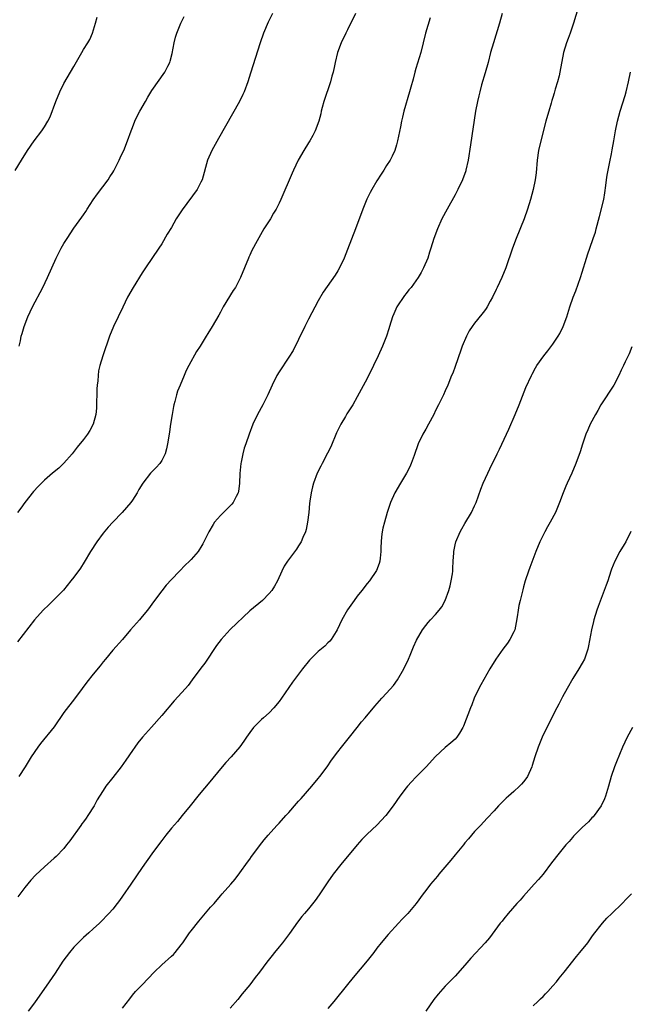
# Model space of a CAD drawing. Units: inches. Extents: x 2625000 to 2628000, y 1491000 to 1494000.
# Drawn here: x 2626180 to 2626305, y 1491320 to 1491522 of the extents above; entities that cross this region are included whole.
import ezdxf

# ---------------------------------------------------------------- set-up
doc = ezdxf.new("R2010")
doc.units = ezdxf.units.IN
doc.header["$MEASUREMENT"] = 0
doc.layers.add('LD26251491_10ft', color=4, linetype='Continuous')

msp = doc.modelspace()

# ---------------------------------------------------------------- linework, layer by layer
at = {"layer": 'LD26251491_10ft'}
for points, elevation in [([(2626248.66, 1491523), (2626247, 1491519.68), (2626246.63, 1491519), (2626245.7, 1491517), (2626244.95, 1491515), (2626244.44, 1491513), (2626244.31, 1491512.31), (2626244.03, 1491511), (2626243.79, 1491510.21), (2626243.49, 1491509), (2626242.12, 1491505), (2626241.78, 1491503.78), (2626241.59, 1491503), (2626241.51, 1491502.49), (2626241.11, 1491501), (2626240.38, 1491499), (2626239.91, 1491498.09), (2626239.28, 1491497), (2626239, 1491496.57), (2626238.04, 1491495), (2626236.9, 1491493), (2626235.94, 1491491), (2626235.67, 1491490.33), (2626233.36, 1491485), (2626233, 1491484.23), (2626232.37, 1491483), (2626231.85, 1491482.15), (2626231.21, 1491481), (2626229.9, 1491479), (2626228.84, 1491477.16), (2626228.52, 1491476.52), (2626227.45, 1491474.55), (2626227, 1491473.59), (2626226.8, 1491473.2), (2626226.71, 1491473), (2626225.9, 1491471), (2626225.12, 1491469), (2626225, 1491468.76), (2626224.05, 1491467), (2626223.64, 1491466.36), (2626221.59, 1491463), (2626221, 1491461.93), (2626220.65, 1491461.35), (2626219.31, 1491459), (2626218.4, 1491457.6), (2626218.06, 1491457), (2626216.83, 1491455), (2626216.11, 1491453.89), (2626214.53, 1491451), (2626214.02, 1491449.98), (2626213.58, 1491449), (2626212.74, 1491447), (2626212.24, 1491445.76), (2626212, 1491445), (2626211.67, 1491443.67), (2626211.47, 1491443), (2626211.38, 1491442.62), (2626211.11, 1491441), (2626210.82, 1491439), (2626210.56, 1491437.44), (2626210.52, 1491437), (2626210.19, 1491435), (2626210, 1491434), (2626209.67, 1491433), (2626209, 1491431.63), (2626208.59, 1491431), (2626207.86, 1491430.14), (2626207, 1491429.3), (2626206.71, 1491429), (2626205.1, 1491427), (2626204.32, 1491425.68), (2626203.96, 1491425), (2626203, 1491423.47), (2626202.66, 1491423), (2626200.91, 1491421), (2626199, 1491419.01), (2626198.03, 1491417.97), (2626197, 1491416.75), (2626195.69, 1491415), (2626194.41, 1491413), (2626193.16, 1491410.84), (2626192.38, 1491409.62), (2626191, 1491407.75), (2626190.43, 1491407), (2626188.88, 1491405.12), (2626185.9, 1491402.1), (2626184.76, 1491401), (2626183, 1491399.01), (2626179.48, 1491394.52)], 9090), ([(2626231.64, 1491523), (2626231, 1491521.65), (2626230.78, 1491521.22), (2626229.84, 1491519), (2626229.16, 1491517), (2626227.18, 1491510.82), (2626226.58, 1491509), (2626225.84, 1491507), (2626225.58, 1491506.42), (2626224.9, 1491505), (2626223.5, 1491502.5), (2626220.58, 1491497.42), (2626219.23, 1491495), (2626218.37, 1491493), (2626217.25, 1491489), (2626217, 1491488.5), (2626216.22, 1491487), (2626213.15, 1491482.85), (2626212.37, 1491481.63), (2626211.98, 1491481), (2626211, 1491479.27), (2626210.14, 1491477.86), (2626209, 1491475.92), (2626208.41, 1491475), (2626205.67, 1491471), (2626205, 1491469.99), (2626203.15, 1491467), (2626202.02, 1491465), (2626201.02, 1491462.98), (2626199.11, 1491459), (2626198.29, 1491457), (2626196.97, 1491453), (2626196.35, 1491451), (2626196.08, 1491449.92), (2626195.96, 1491449), (2626195.9, 1491447.9), (2626195.78, 1491447), (2626195.74, 1491446.26), (2626195.71, 1491445), (2626195.66, 1491443.66), (2626195.67, 1491442.33), (2626195.52, 1491441), (2626195, 1491439), (2626194.28, 1491437.72), (2626193.84, 1491437), (2626193, 1491435.91), (2626191.7, 1491434.3), (2626190.67, 1491433), (2626189, 1491431.03), (2626187.96, 1491430.04), (2626186.68, 1491429), (2626185, 1491427.59), (2626184.38, 1491427), (2626183.69, 1491426.31), (2626182.75, 1491425.25), (2626181, 1491423), (2626180.16, 1491421.84), (2626179.5, 1491421)], 9080), ([(2626278.6, 1491523), (2626278.06, 1491521), (2626276.83, 1491517), (2626276.27, 1491515), (2626275.76, 1491513), (2626275.16, 1491510.84), (2626274.43, 1491508.43), (2626274.04, 1491507), (2626273.85, 1491506.15), (2626273.56, 1491505), (2626273.19, 1491503), (2626272.15, 1491496.15), (2626271.65, 1491493), (2626271.23, 1491491), (2626271.17, 1491490.83), (2626270.53, 1491489), (2626269.58, 1491487), (2626269, 1491485.94), (2626267.35, 1491483), (2626266.3, 1491481), (2626265.39, 1491479), (2626264.65, 1491477), (2626264.05, 1491475), (2626263.78, 1491474.22), (2626263.43, 1491473), (2626262.57, 1491471), (2626262.07, 1491470.07), (2626261.46, 1491469), (2626261, 1491468.34), (2626259.99, 1491467), (2626259.53, 1491466.47), (2626259, 1491465.77), (2626258.63, 1491465.37), (2626257.09, 1491463), (2626256.44, 1491461.56), (2626256.23, 1491461), (2626255.56, 1491459), (2626255.45, 1491458.55), (2626254.94, 1491457.06), (2626254.15, 1491455), (2626253.28, 1491453), (2626252.32, 1491451), (2626251, 1491448.36), (2626249, 1491444.59), (2626248.06, 1491443), (2626246.88, 1491441.12), (2626246.57, 1491440.57), (2626245.64, 1491439), (2626244.77, 1491437.23), (2626243.57, 1491434.43), (2626242.9, 1491433.1), (2626241.79, 1491431), (2626241.54, 1491430.46), (2626240.79, 1491429), (2626240.02, 1491427), (2626239.8, 1491426.2), (2626239.53, 1491425), (2626239.31, 1491423.31), (2626239.22, 1491422.78), (2626239.07, 1491421), (2626238.83, 1491419), (2626238.51, 1491417.49), (2626238.37, 1491417), (2626237.86, 1491415.86), (2626237.52, 1491415), (2626237, 1491414.13), (2626236.55, 1491413.45), (2626234.71, 1491411), (2626234.03, 1491409.97), (2626233.54, 1491409), (2626232.65, 1491407), (2626232.09, 1491405.91), (2626231.5, 1491405), (2626231, 1491404.4), (2626229.59, 1491403), (2626227, 1491400.85), (2626223, 1491397.03), (2626221.13, 1491395), (2626220.22, 1491393.78), (2626217.81, 1491390.19), (2626217, 1491389.15), (2626215.25, 1491386.75), (2626214.38, 1491385.62), (2626213.84, 1491385), (2626211.56, 1491382.44), (2626209, 1491379.48), (2626206.89, 1491377.11), (2626205.03, 1491375), (2626204.11, 1491373.89), (2626203.49, 1491373), (2626203, 1491372.33), (2626201.65, 1491370.35), (2626200.7, 1491369), (2626199, 1491366.77), (2626197.59, 1491365), (2626197, 1491364.12), (2626196.29, 1491363), (2626195.81, 1491362.19), (2626195.16, 1491361), (2626193.89, 1491359), (2626193.51, 1491358.49), (2626193, 1491357.75), (2626192.67, 1491357.33), (2626192.46, 1491357), (2626190.17, 1491353.83), (2626189.55, 1491353), (2626189, 1491352.3), (2626187.38, 1491350.62), (2626187, 1491350.26), (2626185, 1491348.5), (2626183.2, 1491346.8), (2626182.22, 1491345.78), (2626181, 1491344.32), (2626179.59, 1491342.41)], 9110), ([(2626294.16, 1491524.16), (2626293.21, 1491521), (2626292.53, 1491519), (2626292.1, 1491517.9), (2626291.78, 1491517), (2626291.18, 1491515), (2626290.45, 1491511), (2626290.26, 1491510.26), (2626289.93, 1491509), (2626289.5, 1491507.5), (2626289.26, 1491506.74), (2626289, 1491505.83), (2626288.8, 1491505.2), (2626288.65, 1491504.65), (2626288.16, 1491503), (2626287.88, 1491502.12), (2626287.59, 1491501), (2626286.51, 1491497), (2626286.07, 1491495), (2626285.8, 1491493), (2626285.56, 1491490.44), (2626285.35, 1491489), (2626284.96, 1491487), (2626284.45, 1491485), (2626283.83, 1491483), (2626283.11, 1491481), (2626281.5, 1491477), (2626280.76, 1491475), (2626279.36, 1491471), (2626278.56, 1491469), (2626277.63, 1491467), (2626277.43, 1491466.57), (2626276.65, 1491465), (2626276.19, 1491464.19), (2626275.55, 1491463), (2626275.33, 1491462.67), (2626275, 1491462.23), (2626274.49, 1491461.51), (2626273, 1491459.68), (2626272.49, 1491459), (2626271.91, 1491458.09), (2626271.32, 1491457), (2626270.47, 1491455), (2626270.14, 1491454.14), (2626269, 1491450.83), (2626268.51, 1491449.49), (2626268.29, 1491449), (2626267.49, 1491447), (2626267, 1491445.87), (2626266.6, 1491445), (2626265.63, 1491443), (2626265, 1491441.82), (2626264.64, 1491441), (2626263.59, 1491439), (2626263, 1491438.03), (2626262.43, 1491437), (2626261.47, 1491435), (2626260.6, 1491432.6), (2626260.04, 1491431), (2626259.72, 1491430.28), (2626259.08, 1491429), (2626257.85, 1491427), (2626256.68, 1491425), (2626255.79, 1491423), (2626255.58, 1491422.42), (2626255.13, 1491421), (2626254.54, 1491419), (2626254.23, 1491417.77), (2626254.06, 1491417), (2626253.97, 1491415.97), (2626253.86, 1491415), (2626253.84, 1491413.84), (2626253.81, 1491413), (2626253.64, 1491411.64), (2626253.58, 1491411), (2626253.47, 1491410.52), (2626252.92, 1491409.08), (2626251.48, 1491407), (2626251, 1491406.43), (2626249.9, 1491405), (2626249, 1491403.88), (2626248.34, 1491403), (2626246.96, 1491401.04), (2626245.82, 1491399), (2626244.88, 1491397), (2626244.66, 1491396.66), (2626243.65, 1491395), (2626243.36, 1491394.64), (2626243, 1491394.31), (2626242.34, 1491393.66), (2626241, 1491392.57), (2626239.21, 1491390.79), (2626237.8, 1491389), (2626235.73, 1491386.27), (2626233.49, 1491383), (2626233, 1491382.31), (2626231.91, 1491381), (2626231, 1491380.04), (2626229.83, 1491379), (2626229.37, 1491378.63), (2626229, 1491378.25), (2626228.35, 1491377.65), (2626227.79, 1491377), (2626227, 1491375.99), (2626226.32, 1491375), (2626225.81, 1491374.19), (2626224.97, 1491373.03), (2626223.18, 1491371), (2626222.13, 1491369.87), (2626221.38, 1491369), (2626218.51, 1491365.49), (2626217, 1491363.74), (2626216.39, 1491363), (2626214.81, 1491361), (2626213.19, 1491359), (2626212.2, 1491357.8), (2626211, 1491356.41), (2626209.85, 1491355), (2626209, 1491353.92), (2626208.3, 1491353), (2626207, 1491351.15), (2626205, 1491348.37), (2626202.65, 1491345), (2626201, 1491342.53), (2626200.37, 1491341.63), (2626199.91, 1491341), (2626199, 1491339.89), (2626198.2, 1491339), (2626197.6, 1491338.4), (2626197, 1491337.74), (2626196.27, 1491337), (2626195, 1491335.81), (2626194.1, 1491335), (2626193, 1491334.05), (2626192.45, 1491333.55), (2626191, 1491332.06), (2626190.13, 1491331), (2626188.8, 1491329.2), (2626187.21, 1491326.79), (2626186, 1491325), (2626183, 1491320.69), (2626181.66, 1491319)], 9120), ([(2626179, 1491490.92), (2626180.33, 1491493), (2626181.54, 1491495), (2626182.91, 1491497), (2626184.45, 1491499), (2626185, 1491499.81), (2626185.71, 1491501), (2626186.15, 1491501.85), (2626187.32, 1491505), (2626188.17, 1491507), (2626189, 1491508.67), (2626190.35, 1491511), (2626191, 1491512.19), (2626192.62, 1491515), (2626193, 1491515.64), (2626193.87, 1491517), (2626194.28, 1491517.72), (2626194.86, 1491519), (2626195.46, 1491521), (2626195.77, 1491522.23)], 9060), ([(2626263.91, 1491522.09), (2626262.95, 1491519), (2626261.96, 1491515), (2626261, 1491511.73), (2626260.77, 1491511), (2626260.41, 1491509.59), (2626259.92, 1491507.92), (2626259.68, 1491507), (2626258.53, 1491503), (2626258.22, 1491501.78), (2626258.04, 1491501), (2626257.82, 1491499.82), (2626257.25, 1491497), (2626257, 1491496.13), (2626256.65, 1491495), (2626256.14, 1491493.86), (2626255.69, 1491493), (2626255, 1491491.94), (2626254.42, 1491491), (2626253.85, 1491490.15), (2626253, 1491488.81), (2626251.94, 1491487), (2626251.62, 1491486.38), (2626250.97, 1491485.03), (2626250.14, 1491483), (2626248.64, 1491479), (2626247, 1491474.75), (2626246.28, 1491473), (2626245.35, 1491471), (2626245, 1491470.37), (2626244.47, 1491469.53), (2626242.01, 1491465.99), (2626241, 1491464.25), (2626239, 1491460.47), (2626238.27, 1491459), (2626237, 1491456.33), (2626235.89, 1491454.11), (2626235, 1491452.7), (2626233, 1491449.74), (2626232.56, 1491449), (2626231.57, 1491447), (2626230.68, 1491445), (2626229.69, 1491443), (2626228.61, 1491441), (2626227.64, 1491439), (2626226.87, 1491437), (2626226.19, 1491435), (2626225.87, 1491434.13), (2626225.6, 1491433), (2626225.24, 1491431.24), (2626225.18, 1491431), (2626224.95, 1491428.95), (2626224.89, 1491427), (2626224.72, 1491425.28), (2626224.65, 1491425), (2626224.21, 1491424.21), (2626223.63, 1491423), (2626223.35, 1491422.65), (2626221.61, 1491421), (2626221, 1491420.38), (2626219.82, 1491419), (2626219.49, 1491418.51), (2626218.61, 1491417), (2626218.2, 1491416.2), (2626217.42, 1491414.58), (2626217, 1491413.88), (2626216.68, 1491413.32), (2626216.43, 1491413), (2626215, 1491411.37), (2626214.65, 1491411), (2626213.82, 1491410.18), (2626212.64, 1491409), (2626211, 1491407.3), (2626209.91, 1491406.09), (2626209, 1491404.96), (2626207.52, 1491403), (2626206.07, 1491401), (2626205, 1491399.68), (2626204.42, 1491399), (2626202.64, 1491397), (2626201, 1491395.01), (2626199, 1491392.79), (2626197.46, 1491391), (2626197, 1491390.43), (2626196.38, 1491389.62), (2626195, 1491387.89), (2626193.7, 1491386.3), (2626192.7, 1491385), (2626191.15, 1491382.85), (2626189, 1491380.05), (2626187, 1491377.17), (2626184.23, 1491373.77), (2626183.64, 1491373), (2626182.29, 1491371), (2626181.05, 1491369), (2626179.77, 1491367)], 9100), ([(2626179.83, 1491455), (2626180.09, 1491456.09), (2626180.27, 1491457), (2626180.43, 1491457.57), (2626180.87, 1491459), (2626181.63, 1491461), (2626182.56, 1491463), (2626184.67, 1491467), (2626185.63, 1491469), (2626187.41, 1491473), (2626188.43, 1491475), (2626189, 1491475.98), (2626189.64, 1491477), (2626191, 1491479.08), (2626192.65, 1491481.35), (2626193, 1491481.87), (2626193.48, 1491482.52), (2626193.77, 1491483), (2626195, 1491484.87), (2626195.87, 1491486.13), (2626198.01, 1491489), (2626198.41, 1491489.59), (2626199, 1491490.5), (2626199.19, 1491490.81), (2626200.3, 1491493), (2626200.51, 1491493.49), (2626201, 1491494.52), (2626201.21, 1491495), (2626201.98, 1491497), (2626202.71, 1491499), (2626203, 1491499.69), (2626203.51, 1491501), (2626203.99, 1491502.01), (2626204.51, 1491503), (2626205.65, 1491505), (2626206.13, 1491505.87), (2626207, 1491507.24), (2626209.62, 1491511), (2626210.23, 1491512.23), (2626210.64, 1491513), (2626210.74, 1491513.26), (2626211.15, 1491514.85), (2626211.52, 1491517), (2626211.81, 1491518.19), (2626212.05, 1491519), (2626212.88, 1491521), (2626213.59, 1491522.41)], 9070), ([(2626201, 1491319.63), (2626202.44, 1491321.56), (2626203, 1491322.25), (2626203.66, 1491323), (2626205, 1491324.38), (2626207.43, 1491327), (2626209, 1491328.49), (2626211, 1491330.23), (2626211.4, 1491330.6), (2626211.76, 1491331), (2626213, 1491332.57), (2626213.31, 1491333), (2626214.67, 1491335), (2626215, 1491335.45), (2626216.58, 1491337.42), (2626219, 1491340.26), (2626219.69, 1491341), (2626221, 1491342.58), (2626221.39, 1491343), (2626223.12, 1491345), (2626224.01, 1491345.99), (2626225, 1491347.27), (2626226.56, 1491349.44), (2626227, 1491350.11), (2626227.37, 1491350.63), (2626227.66, 1491351), (2626229, 1491352.84), (2626229.95, 1491354.05), (2626230.76, 1491355), (2626232.56, 1491357), (2626232.79, 1491357.21), (2626233, 1491357.43), (2626234.39, 1491359), (2626235, 1491359.63), (2626236.56, 1491361.44), (2626237, 1491361.93), (2626237.49, 1491362.51), (2626239.67, 1491365), (2626241, 1491366.56), (2626241.36, 1491367), (2626242.84, 1491369), (2626243.7, 1491370.3), (2626245, 1491372.04), (2626245.76, 1491373), (2626247.42, 1491375), (2626249, 1491377.01), (2626249.86, 1491378.14), (2626250.61, 1491379), (2626252.6, 1491381.4), (2626254.01, 1491383), (2626255, 1491384.04), (2626256.38, 1491385.62), (2626257.22, 1491386.78), (2626258.49, 1491389), (2626259.45, 1491391), (2626259.8, 1491391.8), (2626260.5, 1491393.5), (2626261.11, 1491394.89), (2626262.3, 1491397), (2626263, 1491397.89), (2626263.5, 1491398.5), (2626263.94, 1491399), (2626265, 1491400.11), (2626265.76, 1491401), (2626266.31, 1491401.69), (2626266.99, 1491403), (2626267.74, 1491405), (2626267.99, 1491406.01), (2626268.21, 1491407), (2626268.45, 1491408.45), (2626268.51, 1491409), (2626268.51, 1491409.49), (2626268.63, 1491411), (2626268.74, 1491412.74), (2626268.74, 1491413), (2626269, 1491414.36), (2626269.14, 1491415), (2626270.03, 1491417), (2626270.39, 1491417.61), (2626271, 1491418.71), (2626272.38, 1491421), (2626273, 1491422.33), (2626273.3, 1491423), (2626274.27, 1491425.73), (2626274.77, 1491427), (2626275.69, 1491429), (2626276.13, 1491429.87), (2626277.62, 1491433), (2626278.08, 1491433.92), (2626279.99, 1491438.01), (2626281.31, 1491441), (2626282.13, 1491443), (2626283.47, 1491446.53), (2626284.6, 1491449), (2626284.74, 1491449.26), (2626285.46, 1491450.54), (2626285.74, 1491451), (2626287.13, 1491453), (2626287.95, 1491454.05), (2626289, 1491455.42), (2626290.08, 1491457), (2626290.41, 1491457.59), (2626291.13, 1491459), (2626291.85, 1491461), (2626292.47, 1491463), (2626293.15, 1491465), (2626293.68, 1491466.32), (2626294.65, 1491469), (2626295, 1491470.11), (2626295.87, 1491473), (2626296.17, 1491473.83), (2626296.56, 1491475), (2626297.27, 1491477), (2626297.69, 1491478.31), (2626297.88, 1491479), (2626298.51, 1491481.49), (2626299.42, 1491485), (2626299.65, 1491486.35), (2626299.83, 1491487.83), (2626299.95, 1491489), (2626300.08, 1491489.92), (2626300.3, 1491491), (2626300.68, 1491492.68), (2626301, 1491494.28), (2626301.16, 1491495.16), (2626301.44, 1491497), (2626301.78, 1491499), (2626302.23, 1491501), (2626302.79, 1491503), (2626303.77, 1491506.23), (2626303.98, 1491507), (2626304.48, 1491509), (2626304.91, 1491511)], 9130), ([(2626305.14, 1491454.86), (2626304.58, 1491453.42), (2626303.81, 1491451.81), (2626303.45, 1491451), (2626303, 1491450.07), (2626302.51, 1491449), (2626301.44, 1491447), (2626298.84, 1491443), (2626298.2, 1491441.8), (2626297.73, 1491441), (2626296.64, 1491439), (2626296.15, 1491437.85), (2626295.75, 1491437), (2626295.05, 1491434.95), (2626294.6, 1491433.4), (2626293.73, 1491431), (2626292.85, 1491429), (2626291.9, 1491427), (2626291.64, 1491426.36), (2626291.08, 1491425), (2626290.36, 1491423), (2626289.98, 1491422.02), (2626289.53, 1491421), (2626288.47, 1491419), (2626287.93, 1491418.07), (2626287.33, 1491417), (2626287, 1491416.35), (2626286.34, 1491415), (2626285.51, 1491413), (2626284.27, 1491409.73), (2626284.01, 1491409), (2626283.34, 1491407), (2626283, 1491405.79), (2626282.84, 1491405.16), (2626282.31, 1491403), (2626282.06, 1491401.94), (2626281.87, 1491401), (2626281.67, 1491399.67), (2626281.52, 1491398.48), (2626281.19, 1491397), (2626281, 1491396.55), (2626280.22, 1491395), (2626279.72, 1491394.28), (2626278.78, 1491393), (2626277.36, 1491391), (2626276.12, 1491389), (2626274.26, 1491385.74), (2626273.86, 1491385), (2626272.9, 1491383), (2626272.39, 1491381.61), (2626272.13, 1491381), (2626271.58, 1491379.58), (2626271.29, 1491378.71), (2626270.73, 1491377.27), (2626270.58, 1491377), (2626269.87, 1491375.87), (2626269.36, 1491375), (2626269, 1491374.61), (2626268.15, 1491373.85), (2626267, 1491372.91), (2626265, 1491371.11), (2626263.08, 1491369), (2626261, 1491366.86), (2626260.1, 1491365.9), (2626259.29, 1491365), (2626259, 1491364.65), (2626257.72, 1491363), (2626256.32, 1491361), (2626254.8, 1491359), (2626252.97, 1491357.03), (2626251, 1491355.18), (2626249.92, 1491354.08), (2626248.95, 1491353.05), (2626245.64, 1491349), (2626244.08, 1491347), (2626243, 1491345.47), (2626241.23, 1491342.77), (2626240.39, 1491341.61), (2626239, 1491339.94), (2626238.17, 1491339), (2626237.64, 1491338.36), (2626236.77, 1491337.23), (2626235.13, 1491334.87), (2626233.71, 1491333), (2626233, 1491332.16), (2626232.09, 1491331), (2626231.58, 1491330.42), (2626230.49, 1491329), (2626229, 1491326.99), (2626228.12, 1491325.88), (2626227, 1491324.37), (2626225.47, 1491322.53), (2626224.58, 1491321.42), (2626223, 1491319.6)], 9140), ([(2626304.93, 1491417.07), (2626303.89, 1491415), (2626303.57, 1491414.43), (2626302.73, 1491413), (2626301.67, 1491411), (2626301, 1491409.36), (2626300.86, 1491409), (2626300.23, 1491407), (2626299.89, 1491406.11), (2626299.52, 1491405), (2626298.25, 1491401.75), (2626298, 1491401), (2626297.4, 1491399), (2626297.34, 1491398.66), (2626296.93, 1491397), (2626296.31, 1491393.69), (2626296.17, 1491393), (2626295.47, 1491391), (2626295, 1491390.15), (2626294.34, 1491389), (2626293.07, 1491387), (2626291.9, 1491385), (2626291, 1491383.28), (2626290.19, 1491381.81), (2626289.79, 1491381), (2626288.15, 1491377.85), (2626286.81, 1491375), (2626285.98, 1491373), (2626285.31, 1491371), (2626284.79, 1491369.21), (2626284.72, 1491369), (2626283.81, 1491367), (2626283.48, 1491366.52), (2626283, 1491365.91), (2626282.58, 1491365.42), (2626282.19, 1491365), (2626281, 1491363.92), (2626279.91, 1491363), (2626279.44, 1491362.56), (2626278.43, 1491361.57), (2626277.89, 1491361), (2626277, 1491359.98), (2626275.57, 1491358.44), (2626274.17, 1491357), (2626273, 1491355.75), (2626271.74, 1491354.26), (2626271, 1491353.4), (2626270.7, 1491353), (2626269, 1491350.95), (2626268.13, 1491349.87), (2626265.7, 1491347), (2626265.4, 1491346.6), (2626264.46, 1491345.54), (2626263.96, 1491345), (2626263, 1491343.71), (2626262.45, 1491343), (2626261.01, 1491341), (2626259.3, 1491339), (2626258.16, 1491337.84), (2626257.43, 1491337), (2626255.31, 1491334.69), (2626253.89, 1491333), (2626253, 1491331.88), (2626252.36, 1491331), (2626251, 1491329.28), (2626248.14, 1491325.86), (2626247, 1491324.44), (2626244.17, 1491321), (2626243, 1491319.54)], 9150), ([(2626305.29, 1491377), (2626304.18, 1491375), (2626303.23, 1491373), (2626301.99, 1491370.01), (2626301.59, 1491369), (2626300.9, 1491367), (2626300.35, 1491365), (2626299.78, 1491363), (2626299.57, 1491362.44), (2626298.91, 1491361), (2626297.44, 1491359), (2626297.24, 1491358.76), (2626297, 1491358.55), (2626296.26, 1491357.74), (2626295, 1491356.58), (2626293.43, 1491355), (2626293.24, 1491354.76), (2626293, 1491354.53), (2626292.3, 1491353.7), (2626291.67, 1491353), (2626289.99, 1491351), (2626289, 1491349.69), (2626288.69, 1491349.31), (2626287, 1491347), (2626286.09, 1491345.91), (2626285.2, 1491345), (2626283, 1491342.51), (2626282.31, 1491341.69), (2626281.66, 1491341), (2626279.88, 1491339), (2626279, 1491337.92), (2626278.6, 1491337.4), (2626278.25, 1491337), (2626276.01, 1491333.99), (2626275.17, 1491333), (2626272.19, 1491329.81), (2626271, 1491328.42), (2626269, 1491326.15), (2626267, 1491324.11), (2626265.51, 1491322.49), (2626264.63, 1491321.37), (2626263, 1491319)], 9160), ([(2626285, 1491320.12), (2626285.95, 1491321), (2626286.48, 1491321.52), (2626287, 1491322.01), (2626287.48, 1491322.52), (2626287.94, 1491323), (2626289, 1491324.17), (2626289.71, 1491325), (2626290.27, 1491325.73), (2626291.34, 1491327), (2626293.83, 1491330.17), (2626294.53, 1491331), (2626296.13, 1491333), (2626297, 1491334.18), (2626297.34, 1491334.66), (2626299.18, 1491337), (2626300.01, 1491337.99), (2626301.03, 1491338.97), (2626303.16, 1491341), (2626304.04, 1491341.96), (2626305.06, 1491343)], 9170)]:
    msp.add_lwpolyline(points, dxfattribs=dict(at, elevation=elevation))

doc.saveas('drawing.dxf')
